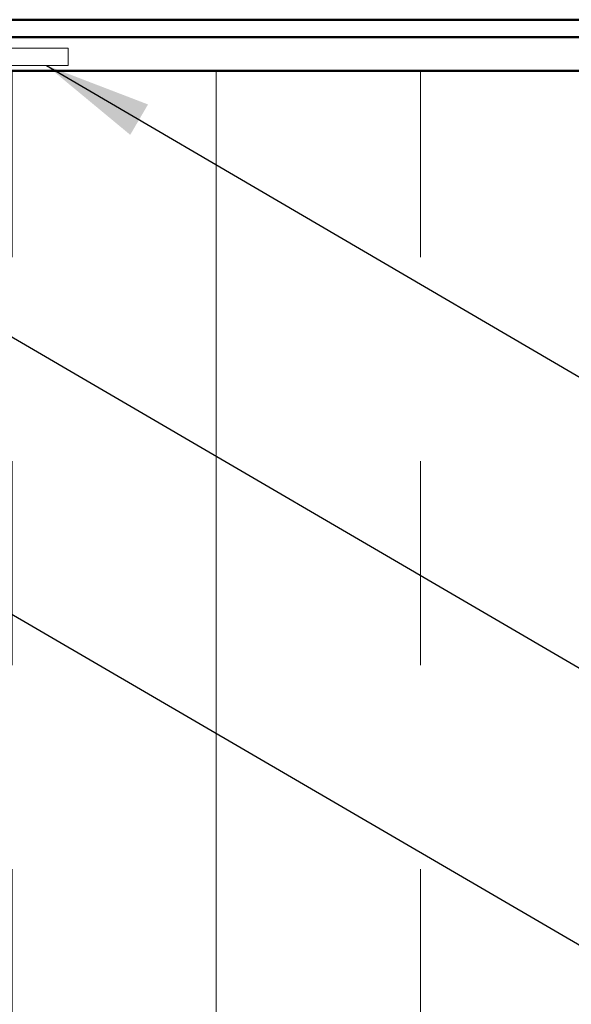
# Model space of a CAD drawing. Units: inches. Extents: x 0.6 to 33.4, y 0.6 to 21.4.
# Drawn here: x 9.8 to 10.8, y 10.6 to 12.4 of the extents above; entities that cross this region are included whole.
import ezdxf

# ---------------------------------------------------------------- set-up
doc = ezdxf.new("R2010")
doc.units = ezdxf.units.IN
doc.header["$LTSCALE"] = 2
doc.header["$MEASUREMENT"] = 0
doc.linetypes.add('DOUBLE_DASH_CHAIN', pattern=[1.2403, 0.6614, -0.0827, 0.1654, -0.0827, 0.1654, -0.0827])
for name, color, linetype, lineweight in [('Hatch (ANSI)', 7, 'Continuous', 18), ('Symbol (ANSI)', 7, 'Continuous', 25), ('Visible (ANSI)', 7, 'Continuous', 50)]:
    doc.layers.add(name, color=color, linetype=linetype, lineweight=lineweight)
doc.styles.add('Note Text (ANSI)', font='tahoma.ttf')
doc.dimstyles.new('Default (ANSI)$7', dxfattribs={"dimscale": 2, "dimtxt": 0.12, "dimasz": 0.098425, "dimexe": 0.125, "dimexo": 0.0625, "dimgap": 0.031496, "dimtad": 0, "dimtih": 1, "dimtoh": 1, "dimrnd": 1e-08, "dimzin": 4, "dimdsep": 46, "dimtxsty": 'Note Text (ANSI)', "dimcen": 0.09, "dimdle": 0.393701, "dimclrd": 256, "dimclre": 256, "dimclrt": 256, "dimadec": 0, "dimazin": 1, "dimtfac": 1, "dimtofl": 0, "dimtmove": 0, "dimatfit": 3, "dimfxl": 1, "dimtolj": 1, "dimtzin": 4, "dimlwd": -1, "dimlwe": -1, "dimarcsym": 0})

msp = doc.modelspace()

# ---------------------------------------------------------------- hatches: boundary and pattern name
at = {"layer": 'Hatch (ANSI)', "true_color": 0x0080ff}
h = msp.add_hatch(dxfattribs=at)
h.set_pattern_fill('INSUL', color=150, scale=3, angle=90, style=0)
h.paths.add_polyline_path([(1.00913, 12.34298), (11.77074, 12.34298), (11.77074, 10.34298), (1.00913, 10.34298)])

# ---------------------------------------------------------------- linework, layer by layer
at = {"layer": 'Visible (ANSI)', "color": 1, "true_color": 0xff0000}
for p, q in [((8.85474, 12.43698), (11.79074, 12.43698)), ((8.85474, 12.40498), (11.79074, 12.40498))]:
    msp.add_line(p, q, dxfattribs=at)
at = {"layer": 'Visible (ANSI)', "color": 30, "linetype": 'DOUBLE_DASH_CHAIN', "lineweight": 18, "ltscale": 0.197557, "true_color": 0xff8000}
for p, q in [((9.85397, 12.38498), (8.87385, 12.38498)), ((8.87385, 12.35298), (9.85397, 12.35298))]:
    msp.add_line(p, q, dxfattribs=at)
at = {"layer": 'Visible (ANSI)', "color": 30, "linetype": 'DOUBLE_DASH_CHAIN', "lineweight": 18, "ltscale": 0.004979, "true_color": 0xff8000}
msp.add_line((9.85397, 12.35298), (9.85397, 12.38498), dxfattribs=at)
at = {"layer": 'Visible (ANSI)', "color": 150, "true_color": 0x0080ff}
msp.add_line((11.77074, 12.34298), (1.00913, 12.34298), dxfattribs=at)

# ---------------------------------------------------------------- leaders
at = {"layer": 'Symbol (ANSI)', "annotation_type": 0, "has_hookline": 1, "hookline_direction": 0}
for points, text_width in [([(1.92506, 19.13398), (14.42267, 11.88211), (14.61952, 11.88211)], 1.98995), ([(10.1645, 13.12398), (14.41492, 10.63363), (14.61177, 10.63363)], 2.22995), ([(7.78631, 12.48898), (14.41228, 8.6271), (14.60913, 8.6271)], 3.30971), ([(8.73424, 12.44698), (14.42183, 9.12688), (14.61868, 9.12688)], 4.45958), ([(9.81419, 12.35298), (14.42054, 9.65713), (14.61739, 9.65713)], 5.72083)]:
    msp.add_leader(points, dimstyle='Default (ANSI)$7', override={"dimtad": 0}, dxfattribs=dict(at, text_width=text_width))

doc.saveas('drawing.dxf')
